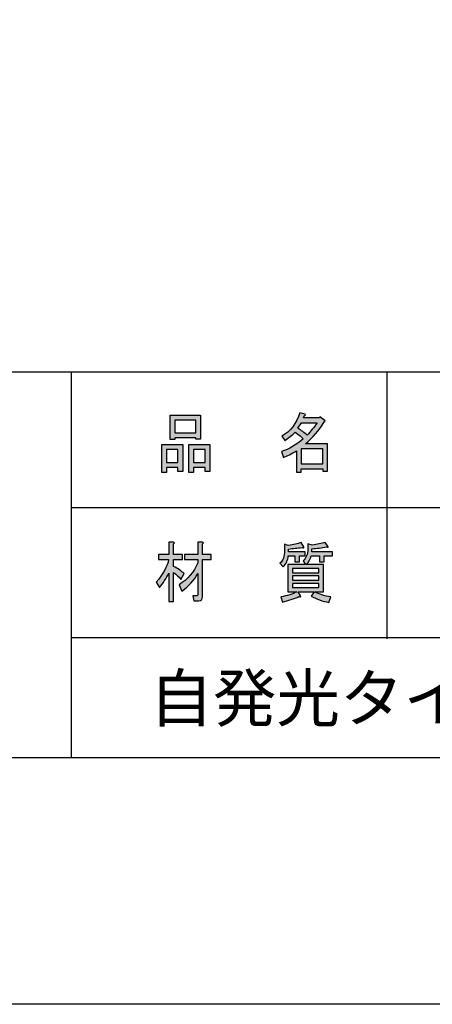
# Model space of a CAD drawing. Extents: x 0 to 210, y 0 to 297.
# Drawn here: x 90 to 113, y 0 to 56 of the extents above; entities that cross this region are included whole.
import ezdxf

# ---------------------------------------------------------------- set-up
doc = ezdxf.new("R2010")
doc.units = 0
doc.header["$MEASUREMENT"] = 0
doc.layers.get('0').update_dxf_attribs({"linetype": 'CONTINUOUS'})

# ---------------------------------------------------------------- blocks, each defined once
blk = doc.blocks.new('BLOCK_2')
h = blk.add_hatch(color=248)
h.dxf.hatch_style = 2
edge = h.paths.add_edge_path()
edge.add_spline(control_points=[(98.561, 22.805), (98.561, 22.805), (98.292, 22.805), (98.292, 22.805), (98.292, 22.805), (98.292, 24.42), (98.292, 24.42), (98.148, 24.121), (97.973, 23.847), (97.767, 23.597), (97.767, 23.597), (97.578, 23.911), (97.578, 23.911), (97.973, 24.37), (98.206, 24.793), (98.278, 25.182), (98.278, 25.182), (97.713, 25.182), (97.713, 25.182), (97.713, 25.182), (97.713, 25.466), (97.713, 25.466), (97.713, 25.466), (98.292, 25.466), (98.292, 25.466), (98.292, 25.466), (98.292, 26.169), (98.292, 26.169), (98.292, 26.169), (98.548, 26.169), (98.548, 26.169), (98.619, 26.159), (98.624, 26.129), (98.561, 26.079), (98.561, 26.079), (98.561, 25.466), (98.561, 25.466), (98.561, 25.466), (99.059, 25.466), (99.059, 25.466), (99.059, 25.466), (99.059, 25.182), (99.059, 25.182), (99.059, 25.182), (98.561, 25.182), (98.561, 25.182), (98.561, 25.182), (98.561, 24.793), (98.561, 24.793), (98.812, 24.674), (99.009, 24.539), (99.153, 24.39), (99.153, 24.39), (98.978, 24.061), (98.978, 24.061), (98.861, 24.2), (98.722, 24.33), (98.561, 24.449), (98.561, 24.449), (98.561, 22.805), (98.561, 22.805)], knot_values=[0, 0, 0, 0, 1, 1, 1, 2, 2, 2, 3, 3, 3, 4, 4, 4, 5, 5, 5, 6, 6, 6, 7, 7, 7, 8, 8, 8, 9, 9, 9, 10, 10, 10, 11, 11, 11, 12, 12, 12, 13, 13, 13, 14, 14, 14, 15, 15, 15, 16, 16, 16, 17, 17, 17, 18, 18, 18, 19, 19, 19, 20, 20, 20, 20], degree=3, periodic=1)
edge = h.paths.add_edge_path()
edge.add_spline(control_points=[(99.88, 23.133), (99.916, 23.133), (99.933, 23.153), (99.933, 23.193), (99.933, 23.193), (99.933, 24.39), (99.933, 24.39), (99.718, 24.001), (99.417, 23.672), (99.032, 23.403), (99.032, 23.403), (98.87, 23.762), (98.87, 23.762), (99.355, 24.061), (99.71, 24.474), (99.933, 25.003), (99.933, 25.003), (99.933, 25.182), (99.933, 25.182), (99.933, 25.182), (99.18, 25.182), (99.18, 25.182), (99.18, 25.182), (99.18, 25.466), (99.18, 25.466), (99.18, 25.466), (99.933, 25.466), (99.933, 25.466), (99.933, 25.466), (99.933, 26.169), (99.933, 26.169), (99.933, 26.169), (100.189, 26.169), (100.189, 26.169), (100.261, 26.159), (100.265, 26.129), (100.202, 26.079), (100.202, 26.079), (100.202, 25.466), (100.202, 25.466), (100.202, 25.466), (100.687, 25.466), (100.687, 25.466), (100.687, 25.466), (100.687, 25.182), (100.687, 25.182), (100.687, 25.182), (100.202, 25.182), (100.202, 25.182), (100.202, 25.182), (100.202, 23.089), (100.202, 23.089), (100.202, 22.93), (100.13, 22.85), (99.987, 22.85), (99.987, 22.85), (99.705, 22.85), (99.705, 22.85), (99.705, 22.85), (99.651, 23.133), (99.651, 23.133), (99.651, 23.133), (99.88, 23.133), (99.88, 23.133)], knot_values=[0, 0, 0, 0, 1, 1, 1, 2, 2, 2, 3, 3, 3, 4, 4, 4, 5, 5, 5, 6, 6, 6, 7, 7, 7, 8, 8, 8, 9, 9, 9, 10, 10, 10, 11, 11, 11, 12, 12, 12, 13, 13, 13, 14, 14, 14, 15, 15, 15, 16, 16, 16, 17, 17, 17, 18, 18, 18, 19, 19, 19, 20, 20, 20, 21, 21, 21, 21], degree=3, periodic=1)
h = blk.add_hatch(color=248)
h.dxf.hatch_style = 2
edge = h.paths.add_edge_path()
edge.add_spline(control_points=[(105.948, 25.9), (105.957, 25.84), (105.922, 25.83), (105.841, 25.87), (105.572, 25.84), (105.316, 25.81), (105.074, 25.781), (105.074, 25.781), (105.074, 25.63), (105.074, 25.63), (105.074, 25.63), (106.015, 25.63), (106.015, 25.63), (106.015, 25.63), (106.015, 25.391), (106.015, 25.391), (106.015, 25.391), (105.692, 25.391), (105.692, 25.391), (105.692, 25.391), (105.692, 25.048), (105.692, 25.048), (105.692, 25.048), (105.423, 25.048), (105.423, 25.048), (105.423, 25.048), (105.423, 25.391), (105.423, 25.391), (105.423, 25.391), (105.06, 25.391), (105.06, 25.391), (105.042, 25.152), (104.944, 24.943), (104.764, 24.764), (104.764, 24.764), (104.589, 24.973), (104.589, 24.973), (104.76, 25.123), (104.845, 25.367), (104.845, 25.706), (104.845, 25.706), (104.845, 26.065), (104.845, 26.065), (104.845, 26.065), (105.06, 25.989), (105.06, 25.989), (105.357, 26.029), (105.598, 26.084), (105.787, 26.154), (105.787, 26.154), (105.948, 25.9), (105.948, 25.9)], knot_values=[0, 0, 0, 0, 1, 1, 1, 2, 2, 2, 3, 3, 3, 4, 4, 4, 5, 5, 5, 6, 6, 6, 7, 7, 7, 8, 8, 8, 9, 9, 9, 10, 10, 10, 11, 11, 11, 12, 12, 12, 13, 13, 13, 14, 14, 14, 15, 15, 15, 16, 16, 16, 17, 17, 17, 17], degree=3, periodic=1)
edge = h.paths.add_edge_path()
edge.add_spline(control_points=[(107.294, 25.945), (107.348, 25.875), (107.325, 25.86), (107.227, 25.9), (106.958, 25.85), (106.679, 25.815), (106.392, 25.794), (106.392, 25.794), (106.392, 25.63), (106.392, 25.63), (106.392, 25.63), (107.563, 25.63), (107.563, 25.63), (107.563, 25.63), (107.563, 25.391), (107.563, 25.391), (107.563, 25.391), (107.092, 25.391), (107.092, 25.391), (107.092, 25.391), (107.092, 25.048), (107.092, 25.048), (107.092, 25.048), (106.823, 25.048), (106.823, 25.048), (106.823, 25.048), (106.823, 25.391), (106.823, 25.391), (106.823, 25.391), (106.365, 25.391), (106.365, 25.391), (106.32, 25.221), (106.226, 25.063), (106.083, 24.913), (106.083, 24.913), (107.065, 24.913), (107.065, 24.913), (107.065, 24.913), (107.065, 23.358), (107.065, 23.358), (107.065, 23.358), (106.567, 23.358), (106.567, 23.358), (106.801, 23.218), (107.101, 23.124), (107.469, 23.074), (107.469, 23.074), (107.362, 22.76), (107.362, 22.76), (106.994, 22.82), (106.662, 22.939), (106.365, 23.119), (106.365, 23.119), (106.527, 23.358), (106.527, 23.358), (106.527, 23.358), (105.625, 23.358), (105.625, 23.358), (105.625, 23.358), (105.76, 23.133), (105.76, 23.133), (105.787, 23.064), (105.755, 23.049), (105.666, 23.089), (105.379, 22.96), (105.065, 22.855), (104.724, 22.775), (104.724, 22.775), (104.629, 23.074), (104.629, 23.074), (105.007, 23.133), (105.311, 23.229), (105.545, 23.358), (105.545, 23.358), (105.034, 23.358), (105.034, 23.358), (105.034, 23.358), (105.034, 24.913), (105.034, 24.913), (105.034, 24.913), (106.043, 24.913), (106.043, 24.913), (106.043, 24.913), (105.895, 25.108), (105.895, 25.108), (106.074, 25.267), (106.163, 25.486), (106.163, 25.766), (106.163, 25.766), (106.163, 26.079), (106.163, 26.079), (106.163, 26.079), (106.419, 26.005), (106.419, 26.005), (106.697, 26.044), (106.939, 26.094), (107.146, 26.154), (107.146, 26.154), (107.294, 25.945), (107.294, 25.945)], knot_values=[0, 0, 0, 0, 1, 1, 1, 2, 2, 2, 3, 3, 3, 4, 4, 4, 5, 5, 5, 6, 6, 6, 7, 7, 7, 8, 8, 8, 9, 9, 9, 10, 10, 10, 11, 11, 11, 12, 12, 12, 13, 13, 13, 14, 14, 14, 15, 15, 15, 16, 16, 16, 17, 17, 17, 18, 18, 18, 19, 19, 19, 20, 20, 20, 21, 21, 21, 22, 22, 22, 23, 23, 23, 24, 24, 24, 25, 25, 25, 26, 26, 26, 27, 27, 27, 28, 28, 28, 29, 29, 29, 30, 30, 30, 31, 31, 31, 32, 32, 32, 33, 33, 33, 33], degree=3, periodic=1)
h.paths.add_polyline_path([(106.796, 24.674), (105.303, 24.674), (105.303, 24.434), (106.796, 24.434)])
h.paths.add_polyline_path([(106.796, 24.255), (105.303, 24.255), (105.303, 24.015), (106.796, 24.015)])
h.paths.add_polyline_path([(106.796, 23.836), (105.303, 23.836), (105.303, 23.597), (106.796, 23.597)])
for points in [[(106.796, 24.674), (105.303, 24.674), (105.303, 24.434), (106.796, 24.434), (106.796, 24.674)], [(106.796, 24.255), (105.303, 24.255), (105.303, 24.015), (106.796, 24.015), (106.796, 24.255)], [(106.796, 23.836), (105.303, 23.836), (105.303, 23.597), (106.796, 23.597), (106.796, 23.836)]]:
    blk.add_lwpolyline(points)
for points, knots in [([(98.561, 22.805), (98.561, 22.805), (98.292, 22.805), (98.292, 22.805), (98.292, 22.805), (98.292, 24.42), (98.292, 24.42), (98.148, 24.121), (97.973, 23.847), (97.767, 23.597), (97.767, 23.597), (97.578, 23.911), (97.578, 23.911), (97.973, 24.37), (98.206, 24.793), (98.278, 25.182), (98.278, 25.182), (97.713, 25.182), (97.713, 25.182), (97.713, 25.182), (97.713, 25.466), (97.713, 25.466), (97.713, 25.466), (98.292, 25.466), (98.292, 25.466), (98.292, 25.466), (98.292, 26.169), (98.292, 26.169), (98.292, 26.169), (98.548, 26.169), (98.548, 26.169), (98.619, 26.159), (98.624, 26.129), (98.561, 26.079), (98.561, 26.079), (98.561, 25.466), (98.561, 25.466), (98.561, 25.466), (99.059, 25.466), (99.059, 25.466), (99.059, 25.466), (99.059, 25.182), (99.059, 25.182), (99.059, 25.182), (98.561, 25.182), (98.561, 25.182), (98.561, 25.182), (98.561, 24.793), (98.561, 24.793), (98.812, 24.674), (99.009, 24.539), (99.153, 24.39), (99.153, 24.39), (98.978, 24.061), (98.978, 24.061), (98.861, 24.2), (98.722, 24.33), (98.561, 24.449), (98.561, 24.449), (98.561, 22.805), (98.561, 22.805)], [0, 0, 0, 0, 1, 1, 1, 2, 2, 2, 3, 3, 3, 4, 4, 4, 5, 5, 5, 6, 6, 6, 7, 7, 7, 8, 8, 8, 9, 9, 9, 10, 10, 10, 11, 11, 11, 12, 12, 12, 13, 13, 13, 14, 14, 14, 15, 15, 15, 16, 16, 16, 17, 17, 17, 18, 18, 18, 19, 19, 19, 20, 20, 20, 20]), ([(99.88, 23.133), (99.916, 23.133), (99.933, 23.153), (99.933, 23.193), (99.933, 23.193), (99.933, 24.39), (99.933, 24.39), (99.718, 24.001), (99.417, 23.672), (99.032, 23.403), (99.032, 23.403), (98.87, 23.762), (98.87, 23.762), (99.355, 24.061), (99.71, 24.474), (99.933, 25.003), (99.933, 25.003), (99.933, 25.182), (99.933, 25.182), (99.933, 25.182), (99.18, 25.182), (99.18, 25.182), (99.18, 25.182), (99.18, 25.466), (99.18, 25.466), (99.18, 25.466), (99.933, 25.466), (99.933, 25.466), (99.933, 25.466), (99.933, 26.169), (99.933, 26.169), (99.933, 26.169), (100.189, 26.169), (100.189, 26.169), (100.261, 26.159), (100.265, 26.129), (100.202, 26.079), (100.202, 26.079), (100.202, 25.466), (100.202, 25.466), (100.202, 25.466), (100.687, 25.466), (100.687, 25.466), (100.687, 25.466), (100.687, 25.182), (100.687, 25.182), (100.687, 25.182), (100.202, 25.182), (100.202, 25.182), (100.202, 25.182), (100.202, 23.089), (100.202, 23.089), (100.202, 22.93), (100.13, 22.85), (99.987, 22.85), (99.987, 22.85), (99.705, 22.85), (99.705, 22.85), (99.705, 22.85), (99.651, 23.133), (99.651, 23.133), (99.651, 23.133), (99.88, 23.133), (99.88, 23.133)], [0, 0, 0, 0, 1, 1, 1, 2, 2, 2, 3, 3, 3, 4, 4, 4, 5, 5, 5, 6, 6, 6, 7, 7, 7, 8, 8, 8, 9, 9, 9, 10, 10, 10, 11, 11, 11, 12, 12, 12, 13, 13, 13, 14, 14, 14, 15, 15, 15, 16, 16, 16, 17, 17, 17, 18, 18, 18, 19, 19, 19, 20, 20, 20, 21, 21, 21, 21]), ([(105.948, 25.9), (105.957, 25.84), (105.922, 25.83), (105.841, 25.87), (105.572, 25.84), (105.316, 25.81), (105.074, 25.781), (105.074, 25.781), (105.074, 25.63), (105.074, 25.63), (105.074, 25.63), (106.015, 25.63), (106.015, 25.63), (106.015, 25.63), (106.015, 25.391), (106.015, 25.391), (106.015, 25.391), (105.692, 25.391), (105.692, 25.391), (105.692, 25.391), (105.692, 25.048), (105.692, 25.048), (105.692, 25.048), (105.423, 25.048), (105.423, 25.048), (105.423, 25.048), (105.423, 25.391), (105.423, 25.391), (105.423, 25.391), (105.06, 25.391), (105.06, 25.391), (105.042, 25.152), (104.944, 24.943), (104.764, 24.764), (104.764, 24.764), (104.589, 24.973), (104.589, 24.973), (104.76, 25.123), (104.845, 25.367), (104.845, 25.706), (104.845, 25.706), (104.845, 26.065), (104.845, 26.065), (104.845, 26.065), (105.06, 25.989), (105.06, 25.989), (105.357, 26.029), (105.598, 26.084), (105.787, 26.154), (105.787, 26.154), (105.948, 25.9), (105.948, 25.9)], [0, 0, 0, 0, 1, 1, 1, 2, 2, 2, 3, 3, 3, 4, 4, 4, 5, 5, 5, 6, 6, 6, 7, 7, 7, 8, 8, 8, 9, 9, 9, 10, 10, 10, 11, 11, 11, 12, 12, 12, 13, 13, 13, 14, 14, 14, 15, 15, 15, 16, 16, 16, 17, 17, 17, 17]), ([(107.294, 25.945), (107.348, 25.875), (107.325, 25.86), (107.227, 25.9), (106.958, 25.85), (106.679, 25.815), (106.392, 25.794), (106.392, 25.794), (106.392, 25.63), (106.392, 25.63), (106.392, 25.63), (107.563, 25.63), (107.563, 25.63), (107.563, 25.63), (107.563, 25.391), (107.563, 25.391), (107.563, 25.391), (107.092, 25.391), (107.092, 25.391), (107.092, 25.391), (107.092, 25.048), (107.092, 25.048), (107.092, 25.048), (106.823, 25.048), (106.823, 25.048), (106.823, 25.048), (106.823, 25.391), (106.823, 25.391), (106.823, 25.391), (106.365, 25.391), (106.365, 25.391), (106.32, 25.221), (106.226, 25.063), (106.083, 24.913), (106.083, 24.913), (107.065, 24.913), (107.065, 24.913), (107.065, 24.913), (107.065, 23.358), (107.065, 23.358), (107.065, 23.358), (106.567, 23.358), (106.567, 23.358), (106.801, 23.218), (107.101, 23.124), (107.469, 23.074), (107.469, 23.074), (107.362, 22.76), (107.362, 22.76), (106.994, 22.82), (106.662, 22.939), (106.365, 23.119), (106.365, 23.119), (106.527, 23.358), (106.527, 23.358), (106.527, 23.358), (105.625, 23.358), (105.625, 23.358), (105.625, 23.358), (105.76, 23.133), (105.76, 23.133), (105.787, 23.064), (105.755, 23.049), (105.666, 23.089), (105.379, 22.96), (105.065, 22.855), (104.724, 22.775), (104.724, 22.775), (104.629, 23.074), (104.629, 23.074), (105.007, 23.133), (105.311, 23.229), (105.545, 23.358), (105.545, 23.358), (105.034, 23.358), (105.034, 23.358), (105.034, 23.358), (105.034, 24.913), (105.034, 24.913), (105.034, 24.913), (106.043, 24.913), (106.043, 24.913), (106.043, 24.913), (105.895, 25.108), (105.895, 25.108), (106.074, 25.267), (106.163, 25.486), (106.163, 25.766), (106.163, 25.766), (106.163, 26.079), (106.163, 26.079), (106.163, 26.079), (106.419, 26.005), (106.419, 26.005), (106.697, 26.044), (106.939, 26.094), (107.146, 26.154), (107.146, 26.154), (107.294, 25.945), (107.294, 25.945)], [0, 0, 0, 0, 1, 1, 1, 2, 2, 2, 3, 3, 3, 4, 4, 4, 5, 5, 5, 6, 6, 6, 7, 7, 7, 8, 8, 8, 9, 9, 9, 10, 10, 10, 11, 11, 11, 12, 12, 12, 13, 13, 13, 14, 14, 14, 15, 15, 15, 16, 16, 16, 17, 17, 17, 18, 18, 18, 19, 19, 19, 20, 20, 20, 21, 21, 21, 22, 22, 22, 23, 23, 23, 24, 24, 24, 25, 25, 25, 26, 26, 26, 27, 27, 27, 28, 28, 28, 29, 29, 29, 30, 30, 30, 31, 31, 31, 32, 32, 32, 33, 33, 33, 33])]:
    blk.add_open_spline(points, degree=3, knots=knots)
blk = doc.blocks.new('BLOCK_32')
h = blk.add_hatch(color=18)
h.dxf.hatch_style = 2
edge = h.paths.add_edge_path()
edge.add_spline(control_points=[(107.096, 32.981), (106.791, 32.492), (106.437, 32.079), (106.033, 31.74), (106.033, 31.74), (107.285, 31.74), (107.285, 31.74), (107.285, 31.74), (107.285, 30.185), (107.285, 30.185), (107.285, 30.185), (107.016, 30.185), (107.016, 30.185), (107.016, 30.185), (107.016, 30.32), (107.016, 30.32), (107.016, 30.32), (105.791, 30.32), (105.791, 30.32), (105.791, 30.32), (105.791, 30.14), (105.791, 30.14), (105.791, 30.14), (105.522, 30.14), (105.522, 30.14), (105.522, 30.14), (105.522, 31.351), (105.522, 31.351), (105.253, 31.182), (105.006, 31.052), (104.782, 30.962), (104.782, 30.962), (104.674, 31.306), (104.674, 31.306), (105.096, 31.436), (105.504, 31.675), (105.899, 32.024), (105.818, 32.123), (105.67, 32.253), (105.455, 32.413), (105.275, 32.223), (105.078, 32.064), (104.863, 31.934), (104.863, 31.934), (104.688, 32.173), (104.688, 32.173), (105.181, 32.452), (105.526, 32.896), (105.724, 33.504), (105.724, 33.504), (106.02, 33.429), (106.02, 33.429), (106.056, 33.39), (106.042, 33.364), (105.979, 33.355), (105.979, 33.355), (105.926, 33.22), (105.926, 33.22), (105.926, 33.22), (106.827, 33.22), (106.827, 33.22), (106.827, 33.22), (106.854, 33.28), (106.854, 33.28), (106.854, 33.28), (107.137, 33.056), (107.137, 33.056), (107.172, 33.016), (107.159, 32.991), (107.096, 32.981), (107.096, 32.981), (107.096, 32.981), (107.096, 32.981)], knot_values=[0, 0, 0, 0, 1, 1, 1, 2, 2, 2, 3, 3, 3, 4, 4, 4, 5, 5, 5, 6, 6, 6, 7, 7, 7, 8, 8, 8, 9, 9, 9, 10, 10, 10, 11, 11, 11, 12, 12, 12, 13, 13, 13, 14, 14, 14, 15, 15, 15, 16, 16, 16, 17, 17, 17, 18, 18, 18, 19, 19, 19, 20, 20, 20, 21, 21, 21, 22, 22, 22, 23, 23, 23, 24, 24, 24, 24], degree=3, periodic=1)
edge = h.paths.add_edge_path()
edge.add_spline(control_points=[(106.128, 32.233), (106.325, 32.442), (106.513, 32.677), (106.693, 32.936), (106.693, 32.936), (105.804, 32.936), (105.804, 32.936), (105.804, 32.936), (105.603, 32.622), (105.603, 32.622), (105.8, 32.502), (105.975, 32.373), (106.128, 32.233), (106.128, 32.233), (106.128, 32.233), (106.128, 32.233)], knot_values=[0, 0, 0, 0, 1, 1, 1, 2, 2, 2, 3, 3, 3, 4, 4, 4, 5, 5, 5, 5], degree=3, periodic=1)
h.paths.add_polyline_path([(107.016, 31.456), (105.791, 31.456), (105.791, 30.603), (107.016, 30.603)])
h = blk.add_hatch(color=18)
h.dxf.hatch_style = 2
h.paths.add_polyline_path([(98.807, 30.394), (98.161, 30.394), (98.161, 30.125), (97.892, 30.125), (97.892, 31.71), (99.076, 31.71), (99.076, 30.17), (98.807, 30.17)])
h.paths.add_polyline_path([(98.161, 31.426), (98.161, 30.678), (98.807, 30.678), (98.807, 31.426)])
h.paths.add_polyline_path([(99.816, 32.084), (98.632, 32.084), (98.632, 31.979), (98.363, 31.979), (98.363, 33.37), (100.086, 33.37), (100.086, 32.009), (99.816, 32.009)])
h.paths.add_polyline_path([(98.632, 32.368), (99.816, 32.368), (99.816, 33.086), (98.632, 33.086)])
h.paths.add_polyline_path([(100.341, 30.394), (99.695, 30.394), (99.695, 30.125), (99.426, 30.125), (99.426, 31.71), (100.61, 31.71), (100.61, 30.17), (100.341, 30.17)])
h.paths.add_polyline_path([(99.695, 31.426), (99.695, 30.678), (100.341, 30.678), (100.341, 31.426)])
for points in [[(99.816, 32.084), (98.632, 32.084), (98.632, 31.979), (98.363, 31.979), (98.363, 33.37), (100.086, 33.37), (100.086, 32.009), (99.816, 32.009), (99.816, 32.084)], [(98.632, 32.368), (99.816, 32.368), (99.816, 33.086), (98.632, 33.086), (98.632, 32.368)], [(98.807, 30.394), (98.161, 30.394), (98.161, 30.125), (97.892, 30.125), (97.892, 31.71), (99.076, 31.71), (99.076, 30.17), (98.807, 30.17), (98.807, 30.394)], [(98.161, 31.426), (98.161, 30.678), (98.807, 30.678), (98.807, 31.426), (98.161, 31.426)], [(100.341, 30.394), (99.695, 30.394), (99.695, 30.125), (99.426, 30.125), (99.426, 31.71), (100.61, 31.71), (100.61, 30.17), (100.341, 30.17), (100.341, 30.394)], [(99.695, 31.426), (99.695, 30.678), (100.341, 30.678), (100.341, 31.426), (99.695, 31.426)], [(107.016, 31.456), (105.791, 31.456), (105.791, 30.603), (107.016, 30.603), (107.016, 31.456)]]:
    blk.add_lwpolyline(points)
for points, knots in [([(107.096, 32.981), (106.791, 32.492), (106.437, 32.079), (106.033, 31.74), (106.033, 31.74), (107.285, 31.74), (107.285, 31.74), (107.285, 31.74), (107.285, 30.185), (107.285, 30.185), (107.285, 30.185), (107.016, 30.185), (107.016, 30.185), (107.016, 30.185), (107.016, 30.32), (107.016, 30.32), (107.016, 30.32), (105.791, 30.32), (105.791, 30.32), (105.791, 30.32), (105.791, 30.14), (105.791, 30.14), (105.791, 30.14), (105.522, 30.14), (105.522, 30.14), (105.522, 30.14), (105.522, 31.351), (105.522, 31.351), (105.253, 31.182), (105.006, 31.052), (104.782, 30.962), (104.782, 30.962), (104.674, 31.306), (104.674, 31.306), (105.096, 31.436), (105.504, 31.675), (105.899, 32.024), (105.818, 32.123), (105.67, 32.253), (105.455, 32.413), (105.275, 32.223), (105.078, 32.064), (104.863, 31.934), (104.863, 31.934), (104.688, 32.173), (104.688, 32.173), (105.181, 32.452), (105.526, 32.896), (105.724, 33.504), (105.724, 33.504), (106.02, 33.429), (106.02, 33.429), (106.056, 33.39), (106.042, 33.364), (105.979, 33.355), (105.979, 33.355), (105.926, 33.22), (105.926, 33.22), (105.926, 33.22), (106.827, 33.22), (106.827, 33.22), (106.827, 33.22), (106.854, 33.28), (106.854, 33.28), (106.854, 33.28), (107.137, 33.056), (107.137, 33.056), (107.172, 33.016), (107.159, 32.991), (107.096, 32.981), (107.096, 32.981), (107.096, 32.981), (107.096, 32.981)], [0, 0, 0, 0, 1, 1, 1, 2, 2, 2, 3, 3, 3, 4, 4, 4, 5, 5, 5, 6, 6, 6, 7, 7, 7, 8, 8, 8, 9, 9, 9, 10, 10, 10, 11, 11, 11, 12, 12, 12, 13, 13, 13, 14, 14, 14, 15, 15, 15, 16, 16, 16, 17, 17, 17, 18, 18, 18, 19, 19, 19, 20, 20, 20, 21, 21, 21, 22, 22, 22, 23, 23, 23, 24, 24, 24, 24]), ([(106.128, 32.233), (106.325, 32.442), (106.513, 32.677), (106.693, 32.936), (106.693, 32.936), (105.804, 32.936), (105.804, 32.936), (105.804, 32.936), (105.603, 32.622), (105.603, 32.622), (105.8, 32.502), (105.975, 32.373), (106.128, 32.233), (106.128, 32.233), (106.128, 32.233), (106.128, 32.233)], [0, 0, 0, 0, 1, 1, 1, 2, 2, 2, 3, 3, 3, 4, 4, 4, 5, 5, 5, 5])]:
    blk.add_open_spline(points, degree=3, knots=knots)

msp = doc.modelspace()

# ---------------------------------------------------------------- linework, layer by layer
msp.add_lwpolyline([(0.013, 296.984), (210.013, 296.984), (210.013, -0.017), (0.013, -0.017), (0.013, 296.984)])
msp.add_lwpolyline([(0.013, 296.984), (210.013, 296.984), (210.013, -0.017), (0.013, -0.017), (0.013, 296.984)])
msp.add_lwpolyline([(0.013, 296.984), (210.013, 296.984), (210.013, -0.017), (0.013, -0.017), (0.013, 296.984)])
at = {"color": 29}
for points in [[(200.159, 13.942), (11.689, 13.942), (11.689, 286.619), (200.159, 286.619), (200.159, 13.942)], [(110.645, 35.832), (110.645, 28.142)], [(110.645, 28.392), (110.645, 20.701)]]:
    msp.add_lwpolyline(points, dxfattribs=at)
at = {"color": 248}
for points in [[(11.689, 35.832), (200.152, 35.832)], [(92.751, 35.832), (92.751, 13.942)], [(92.751, 28.142), (200.008, 28.142)], [(92.751, 20.762), (200.008, 20.762)]]:
    msp.add_lwpolyline(points, dxfattribs=at)

# ---------------------------------------------------------------- block references
for name in ['BLOCK_32', 'BLOCK_2']:
    msp.add_blockref(name, (0, 0))

# ---------------------------------------------------------------- texts
at = {"color": 29, "insert": (97.19, 16.012), "char_height": 2.63878, "attachment_point": 7}
msp.add_mtext('\\fMS Gothic|b0|i0|c0|p34;\\W1;自発光タイプ', dxfattribs=at)

doc.saveas('drawing.dxf')
